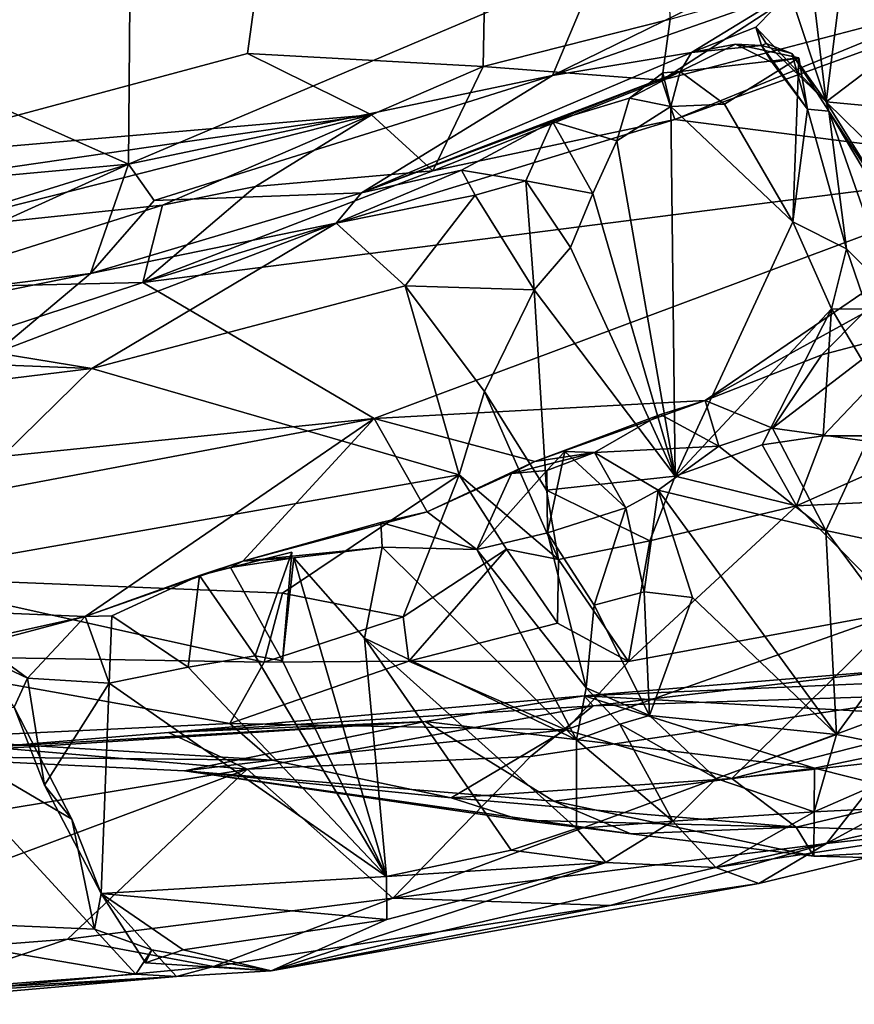
# Model space of a CAD drawing. Units: metres. Extents: x 22.65 to 27.15, y -2.04 to 2.41.
# Drawn here: x 24.56 to 24.76, y -2 to -1.76 of the extents above; entities that cross this region are included whole.
import ezdxf

# ---------------------------------------------------------------- set-up
doc = ezdxf.new("R2010")
doc.units = ezdxf.units.M

msp = doc.modelspace()

# ---------------------------------------------------------------- linework, layer by layer
at = {"layer": '1'}
for points in [[(24.14785, -1.30662, -0.20236), (24.68037, -1.28099, -0.20102), (24.388, -1.79796, -0.19933)], [(24.46461, -1.81031, -0.19684), (24.388, -1.79796, -0.19933), (24.68037, -1.28099, -0.20102)], [(24.46461, -1.81031, -0.19684), (24.68037, -1.28099, -0.20102), (24.51621, -1.79384, -0.19776)], [(24.51621, -1.79384, -0.19776), (24.68037, -1.28099, -0.20102), (24.6133, -1.76776, -0.19845)], [(24.6133, -1.76776, -0.19845), (24.68037, -1.28099, -0.20102), (24.67106, -1.77102, -0.19672)], [(24.67106, -1.77102, -0.19672), (24.68037, -1.28099, -0.20102), (24.71687, -1.7594, -0.19628)], [(24.47335, -1.74559, 1.50609), (24.58412, -1.79494, 1.31275), (24.58521, -1.66574, 1.6823)], [(24.58521, -1.66574, 1.6823), (24.58412, -1.79494, 1.31275), (24.69952, -1.74602, 1.39317)], [(24.5038, -1.78986, 6.98736), (24.54318, -1.74443, 6.88827), (24.56169, -1.73646, 6.94185)], [(24.55578, -1.74531, 7.06656), (24.5038, -1.78986, 6.98736), (24.56169, -1.73646, 6.94185)], [(24.80919, -1.79563, 0.00262), (24.71805, -1.78395, -0.17499), (24.84506, -1.73786, -0.17092)], [(24.84506, -1.73786, -0.17092), (24.71805, -1.78395, -0.17499), (24.7881, -1.75521, -0.18336)], [(24.47335, -1.74559, 1.50609), (24.46374, -1.8059, 1.34262), (24.58412, -1.79494, 1.31275)], [(24.75105, -1.74552, 1.31936), (24.7462, -1.75279, 1.29829), (24.75509, -1.77964, 1.28019)], [(24.75892, -1.74996, 1.33084), (24.75105, -1.74552, 1.31936), (24.75509, -1.77964, 1.28019)], [(24.69952, -1.74602, 1.39317), (24.58412, -1.79494, 1.31275), (24.68804, -1.77318, 1.30942)], [(24.69952, -1.74602, 1.39317), (24.68804, -1.77318, 1.30942), (24.73844, -1.74846, 1.34203)], [(24.68804, -1.77318, 1.30942), (24.7462, -1.75279, 1.29829), (24.73844, -1.74846, 1.34203)], [(24.71482, -1.77433, -0.19046), (24.71687, -1.7594, -0.19628), (24.75378, -1.749, -0.19462)], [(24.71482, -1.77433, -0.19046), (24.75378, -1.749, -0.19462), (24.7881, -1.75521, -0.18336)], [(24.75892, -1.74996, 1.33084), (24.75509, -1.77964, 1.28019), (24.78192, -1.75933, 1.36324)], [(24.68804, -1.77318, 1.30942), (24.72211, -1.76759, 1.25754), (24.7462, -1.75279, 1.29829)], [(24.7462, -1.75279, 1.29829), (24.72211, -1.76759, 1.25754), (24.73789, -1.76134, 1.27589)], [(24.7462, -1.75279, 1.29829), (24.73789, -1.76134, 1.27589), (24.75509, -1.77964, 1.28019)], [(24.71805, -1.78395, -0.17499), (24.71482, -1.77433, -0.19046), (24.7881, -1.75521, -0.18336)], [(24.71482, -1.77433, -0.19046), (24.67106, -1.77102, -0.19672), (24.71687, -1.7594, -0.19628)], [(24.78192, -1.75933, 1.36324), (24.75509, -1.77964, 1.28019), (24.79157, -1.78307, 1.35079)], [(24.73928, -1.76584, 1.25225), (24.73789, -1.76134, 1.27589), (24.72211, -1.76759, 1.25754)], [(24.73789, -1.76134, 1.27589), (24.73928, -1.76584, 1.25225), (24.74042, -1.76536, 1.26812)], [(24.73789, -1.76134, 1.27589), (24.74042, -1.76536, 1.26812), (24.75509, -1.77964, 1.28019)], [(24.68804, -1.77318, 1.30942), (24.64124, -1.80193, 1.18277), (24.72211, -1.76759, 1.25754)], [(24.72211, -1.76759, 1.25754), (24.64124, -1.80193, 1.18277), (24.71935, -1.77218, 1.21483)], [(24.72211, -1.76759, 1.25754), (24.71935, -1.77218, 1.21483), (24.73293, -1.76553, 1.23095)], [(24.73293, -1.76553, 1.23095), (24.71935, -1.77218, 1.21483), (24.74845, -1.76886, 1.23048)], [(24.72211, -1.76759, 1.25754), (24.73293, -1.76553, 1.23095), (24.73928, -1.76584, 1.25225)], [(24.73928, -1.76584, 1.25225), (24.73293, -1.76553, 1.23095), (24.74193, -1.76999, 1.23993)], [(24.74193, -1.76999, 1.23993), (24.73293, -1.76553, 1.23095), (24.74845, -1.76886, 1.23048)], [(24.74042, -1.76536, 1.26812), (24.73928, -1.76584, 1.25225), (24.74675, -1.76783, 1.26054)], [(24.73928, -1.76584, 1.25225), (24.74193, -1.76999, 1.23993), (24.75055, -1.78141, 1.25178)], [(24.74675, -1.76783, 1.26054), (24.73928, -1.76584, 1.25225), (24.75055, -1.78141, 1.25178)], [(24.74042, -1.76536, 1.26812), (24.74675, -1.76783, 1.26054), (24.75509, -1.77964, 1.28019)], [(24.64368, -1.78281, -0.19508), (24.51621, -1.79384, -0.19776), (24.6133, -1.76776, -0.19845)], [(24.64368, -1.78281, -0.19508), (24.6133, -1.76776, -0.19845), (24.67106, -1.77102, -0.19672)], [(24.71935, -1.77218, 1.21483), (24.73021, -1.7802, 1.21277), (24.74845, -1.76886, 1.23048)], [(24.73021, -1.7802, 1.21277), (24.74698, -1.80902, 1.21886), (24.74845, -1.76886, 1.23048)], [(24.74193, -1.76999, 1.23993), (24.74845, -1.76886, 1.23048), (24.75055, -1.78141, 1.25178)], [(24.75509, -1.77964, 1.28019), (24.74675, -1.76783, 1.26054), (24.75579, -1.78195, 1.25662)], [(24.74675, -1.76783, 1.26054), (24.75055, -1.78141, 1.25178), (24.75579, -1.78195, 1.25662)], [(24.74698, -1.80902, 1.21886), (24.75055, -1.78141, 1.25178), (24.74845, -1.76886, 1.23048)], [(24.64124, -1.80193, 1.18277), (24.68803, -1.78442, 1.18927), (24.71935, -1.77218, 1.21483)], [(24.64368, -1.78281, -0.19508), (24.67106, -1.77102, -0.19672), (24.65871, -1.79651, -0.18313)], [(24.65871, -1.79651, -0.18313), (24.67106, -1.77102, -0.19672), (24.71482, -1.77433, -0.19046)], [(24.71935, -1.77218, 1.21483), (24.68803, -1.78442, 1.18927), (24.70696, -1.77875, 1.20136)], [(24.71935, -1.77218, 1.21483), (24.70696, -1.77875, 1.20136), (24.71509, -1.77252, 1.20944)], [(24.71935, -1.77218, 1.21483), (24.71509, -1.77252, 1.20944), (24.71705, -1.78074, 1.19809)], [(24.71935, -1.77218, 1.21483), (24.71705, -1.78074, 1.19809), (24.73021, -1.7802, 1.21277)], [(24.58412, -1.79494, 1.31275), (24.59044, -1.80379, 1.26662), (24.68804, -1.77318, 1.30942)], [(24.59044, -1.80379, 1.26662), (24.64124, -1.80193, 1.18277), (24.68804, -1.77318, 1.30942)], [(24.65871, -1.79651, -0.18313), (24.71482, -1.77433, -0.19046), (24.71805, -1.78395, -0.17499)], [(24.71509, -1.77252, 1.20944), (24.70696, -1.77875, 1.20136), (24.71705, -1.78074, 1.19809)], [(24.70696, -1.77875, 1.20136), (24.68803, -1.78442, 1.18927), (24.70382, -1.78917, 1.18519)], [(24.70696, -1.77875, 1.20136), (24.70382, -1.78917, 1.18519), (24.71705, -1.78074, 1.19809)], [(24.75509, -1.77964, 1.28019), (24.75579, -1.78195, 1.25662), (24.77422, -1.81018, 1.29155)], [(24.75509, -1.77964, 1.28019), (24.77422, -1.81018, 1.29155), (24.78041, -1.80442, 1.306)], [(24.75509, -1.77964, 1.28019), (24.78041, -1.80442, 1.306), (24.79157, -1.78307, 1.35079)], [(24.71705, -1.78074, 1.19809), (24.70382, -1.78917, 1.18519), (24.71812, -1.87133, 1.1936)], [(24.73021, -1.7802, 1.21277), (24.71705, -1.78074, 1.19809), (24.74698, -1.80902, 1.21886)], [(24.71705, -1.78074, 1.19809), (24.71812, -1.87133, 1.1936), (24.74698, -1.80902, 1.21886)], [(24.75055, -1.78141, 1.25178), (24.74698, -1.80902, 1.21886), (24.76007, -1.81566, 1.23855)], [(24.75579, -1.78195, 1.25662), (24.75055, -1.78141, 1.25178), (24.76007, -1.81566, 1.23855)], [(24.75579, -1.78195, 1.25662), (24.76007, -1.81566, 1.23855), (24.77152, -1.82702, 1.26848)], [(24.77422, -1.81018, 1.29155), (24.75579, -1.78195, 1.25662), (24.77673, -1.81706, 1.28603)], [(24.75579, -1.78195, 1.25662), (24.77152, -1.82702, 1.26848), (24.77673, -1.81706, 1.28603)], [(24.54056, -1.79779, -0.19623), (24.51621, -1.79384, -0.19776), (24.64368, -1.78281, -0.19508)], [(24.5309, -1.8114, -0.19039), (24.54056, -1.79779, -0.19623), (24.64368, -1.78281, -0.19508)], [(24.5309, -1.8114, -0.19039), (24.64368, -1.78281, -0.19508), (24.59247, -1.80495, -0.18804)], [(24.80919, -1.79563, 0.00262), (24.58769, -1.82386, -0.14562), (24.71805, -1.78395, -0.17499)], [(24.58769, -1.82386, -0.14562), (24.65871, -1.79651, -0.18313), (24.71805, -1.78395, -0.17499)], [(24.59247, -1.80495, -0.18804), (24.64368, -1.78281, -0.19508), (24.6153, -1.8004, -0.18864)], [(24.6153, -1.8004, -0.18864), (24.64368, -1.78281, -0.19508), (24.65871, -1.79651, -0.18313)], [(24.64124, -1.80193, 1.18277), (24.66577, -1.79637, 1.17182), (24.68803, -1.78442, 1.18927)], [(24.68803, -1.78442, 1.18927), (24.66577, -1.79637, 1.17182), (24.68154, -1.79895, 1.17687)], [(24.68803, -1.78442, 1.18927), (24.68154, -1.79895, 1.17687), (24.69791, -1.80208, 1.18062)], [(24.68803, -1.78442, 1.18927), (24.69791, -1.80208, 1.18062), (24.70382, -1.78917, 1.18519)], [(24.70382, -1.78917, 1.18519), (24.69791, -1.80208, 1.18062), (24.71812, -1.87133, 1.1936)], [(24.46374, -1.8059, 1.34262), (24.37231, -1.86074, 1.18983), (24.58412, -1.79494, 1.31275)], [(24.58412, -1.79494, 1.31275), (24.37231, -1.86074, 1.18983), (24.50556, -1.83052, 1.2274)], [(24.58412, -1.79494, 1.31275), (24.50556, -1.83052, 1.2274), (24.57485, -1.82165, 1.18135)], [(24.58412, -1.79494, 1.31275), (24.57485, -1.82165, 1.18135), (24.59044, -1.80379, 1.26662)], [(24.64434, -1.85719, 0.02783), (24.58769, -1.82386, -0.14562), (24.80919, -1.79563, 0.00262)], [(24.58769, -1.82386, -0.14562), (24.6153, -1.8004, -0.18864), (24.65871, -1.79651, -0.18313)], [(24.64124, -1.80193, 1.18277), (24.63508, -1.80939, 1.17429), (24.66577, -1.79637, 1.17182)], [(24.63508, -1.80939, 1.17429), (24.66913, -1.80249, 1.16354), (24.66577, -1.79637, 1.17182)], [(24.72547, -1.85282, 0.10641), (24.64434, -1.85719, 0.02783), (24.80919, -1.79563, 0.00262)], [(24.66577, -1.79637, 1.17182), (24.66913, -1.80249, 1.16354), (24.68154, -1.79895, 1.17687)], [(24.72547, -1.85282, 0.10641), (24.80919, -1.79563, 0.00262), (24.76399, -1.83157, 0.07517)], [(24.68154, -1.79895, 1.17687), (24.66913, -1.80249, 1.16354), (24.68354, -1.82565, 1.16906)], [(24.68154, -1.79895, 1.17687), (24.68354, -1.82565, 1.16906), (24.6925, -1.81531, 1.17701)], [(24.68154, -1.79895, 1.17687), (24.6925, -1.81531, 1.17701), (24.69791, -1.80208, 1.18062)], [(24.58769, -1.82386, -0.14562), (24.59247, -1.80495, -0.18804), (24.6153, -1.8004, -0.18864)], [(24.59044, -1.80379, 1.26662), (24.57485, -1.82165, 1.18135), (24.64124, -1.80193, 1.18277)], [(24.57485, -1.82165, 1.18135), (24.63508, -1.80939, 1.17429), (24.64124, -1.80193, 1.18277)], [(24.63508, -1.80939, 1.17429), (24.65196, -1.82469, 1.15902), (24.66913, -1.80249, 1.16354)], [(24.66913, -1.80249, 1.16354), (24.65196, -1.82469, 1.15902), (24.68354, -1.82565, 1.16906)], [(24.69791, -1.80208, 1.18062), (24.6925, -1.81531, 1.17701), (24.71812, -1.87133, 1.1936)], [(24.52794, -1.82526, -0.17234), (24.5309, -1.8114, -0.19039), (24.59247, -1.80495, -0.18804)], [(24.52794, -1.82526, -0.17234), (24.59247, -1.80495, -0.18804), (24.58769, -1.82386, -0.14562)], [(24.57485, -1.82165, 1.18135), (24.55165, -1.84108, 1.16724), (24.63508, -1.80939, 1.17429)], [(24.63508, -1.80939, 1.17429), (24.55165, -1.84108, 1.16724), (24.57518, -1.84494, 1.16463)], [(24.63508, -1.80939, 1.17429), (24.57518, -1.84494, 1.16463), (24.65196, -1.82469, 1.15902)], [(24.74698, -1.80902, 1.21886), (24.71812, -1.87133, 1.1936), (24.75642, -1.83034, 1.21977)], [(24.76007, -1.81566, 1.23855), (24.74698, -1.80902, 1.21886), (24.75642, -1.83034, 1.21977)], [(24.68354, -1.82565, 1.16906), (24.71812, -1.87133, 1.1936), (24.6925, -1.81531, 1.17701)], [(24.76007, -1.81566, 1.23855), (24.75642, -1.83034, 1.21977), (24.7652, -1.83045, 1.23069)], [(24.7652, -1.83045, 1.23069), (24.77152, -1.82702, 1.26848), (24.76007, -1.81566, 1.23855)], [(24.50556, -1.83052, 1.2274), (24.52356, -1.83206, 1.17637), (24.57485, -1.82165, 1.18135)], [(24.52356, -1.83206, 1.17637), (24.55165, -1.84108, 1.16724), (24.57485, -1.82165, 1.18135)], [(24.4161, -1.88045, -0.05097), (24.52794, -1.82526, -0.17234), (24.58769, -1.82386, -0.14562)], [(24.4161, -1.88045, -0.05097), (24.58769, -1.82386, -0.14562), (24.64434, -1.85719, 0.02783)], [(24.65196, -1.82469, 1.15902), (24.57518, -1.84494, 1.16463), (24.66519, -1.871, 1.15112)], [(24.65196, -1.82469, 1.15902), (24.66519, -1.871, 1.15112), (24.67143, -1.85058, 1.1611)], [(24.65196, -1.82469, 1.15902), (24.67143, -1.85058, 1.1611), (24.68354, -1.82565, 1.16906)], [(24.68354, -1.82565, 1.16906), (24.67143, -1.85058, 1.1611), (24.68655, -1.87473, 1.16682)], [(24.68354, -1.82565, 1.16906), (24.68655, -1.87473, 1.16682), (24.71812, -1.87133, 1.1936)], [(24.71812, -1.87133, 1.1936), (24.73947, -1.86361, 1.20861), (24.75642, -1.83034, 1.21977)], [(24.75642, -1.83034, 1.21977), (24.73947, -1.86361, 1.20861), (24.75442, -1.86148, 1.21198)], [(24.75642, -1.83034, 1.21977), (24.75442, -1.86148, 1.21198), (24.76704, -1.84815, 1.22115)], [(24.7652, -1.83045, 1.23069), (24.75642, -1.83034, 1.21977), (24.76704, -1.84815, 1.22115)], [(24.72547, -1.85282, 0.10641), (24.76399, -1.83157, 0.07517), (24.75407, -1.84158, 0.09212)], [(24.75407, -1.84158, 0.09212), (24.76399, -1.83157, 0.07517), (24.7714, -1.837, 0.09096)], [(24.74195, -1.85957, 0.11264), (24.75407, -1.84158, 0.09212), (24.7714, -1.837, 0.09096)], [(24.74195, -1.85957, 0.11264), (24.7714, -1.837, 0.09096), (24.76519, -1.86275, 0.11594)], [(24.48766, -1.84154, 1.16393), (24.57518, -1.84494, 1.16463), (24.55165, -1.84108, 1.16724)], [(24.48766, -1.84154, 1.16393), (24.52774, -1.85074, 1.16121), (24.57518, -1.84494, 1.16463)], [(24.72547, -1.85282, 0.10641), (24.75407, -1.84158, 0.09212), (24.74195, -1.85957, 0.11264)], [(24.52774, -1.85074, 1.16121), (24.52301, -1.89596, 1.14868), (24.57518, -1.84494, 1.16463)], [(24.57518, -1.84494, 1.16463), (24.52301, -1.89596, 1.14868), (24.66519, -1.871, 1.15112)], [(24.76704, -1.84815, 1.22115), (24.75442, -1.86148, 1.21198), (24.7865, -1.86148, 1.2239)], [(24.67143, -1.85058, 1.1611), (24.66519, -1.871, 1.15112), (24.68955, -1.89169, 1.15625)], [(24.67143, -1.85058, 1.1611), (24.68955, -1.89169, 1.15625), (24.68655, -1.87473, 1.16682)], [(24.68372, -1.86775, 0.11455), (24.64434, -1.85719, 0.02783), (24.72547, -1.85282, 0.10641)], [(24.71455, -1.85623, 0.11381), (24.68372, -1.86775, 0.11455), (24.72547, -1.85282, 0.10641)], [(24.72882, -1.86398, 0.1208), (24.71455, -1.85623, 0.11381), (24.72547, -1.85282, 0.10641)], [(24.72882, -1.86398, 0.1208), (24.72547, -1.85282, 0.10641), (24.74195, -1.85957, 0.11264)], [(24.69838, -1.8655, 0.14743), (24.68372, -1.86775, 0.11455), (24.71455, -1.85623, 0.11381)], [(24.69838, -1.8655, 0.14743), (24.71455, -1.85623, 0.11381), (24.72882, -1.86398, 0.1208)], [(24.42135, -1.89932, 0.04392), (24.4161, -1.88045, -0.05097), (24.64434, -1.85719, 0.02783)], [(24.57356, -1.90571, 0.23131), (24.42135, -1.89932, 0.04392), (24.64434, -1.85719, 0.02783)], [(24.57356, -1.90571, 0.23131), (24.64434, -1.85719, 0.02783), (24.61215, -1.89217, 0.17573)], [(24.61215, -1.89217, 0.17573), (24.64434, -1.85719, 0.02783), (24.65732, -1.88007, 0.15357)], [(24.65732, -1.88007, 0.15357), (24.64434, -1.85719, 0.02783), (24.68372, -1.86775, 0.11455)], [(24.72882, -1.86398, 0.1208), (24.74195, -1.85957, 0.11264), (24.75504, -1.88465, 0.12317)], [(24.73947, -1.86361, 1.20861), (24.74785, -1.87858, 1.19756), (24.75442, -1.86148, 1.21198)], [(24.76519, -1.86275, 0.11594), (24.75504, -1.88465, 0.12317), (24.74195, -1.85957, 0.11264)], [(24.75442, -1.86148, 1.21198), (24.74785, -1.87858, 1.19756), (24.7865, -1.86148, 1.2239)], [(24.7865, -1.86148, 1.2239), (24.74785, -1.87858, 1.19756), (24.8081, -1.8757, 1.21246)], [(24.71398, -1.87476, 0.14788), (24.69838, -1.8655, 0.14743), (24.72882, -1.86398, 0.1208)], [(24.71398, -1.87476, 0.14788), (24.72882, -1.86398, 0.1208), (24.75504, -1.88465, 0.12317)], [(24.73947, -1.86361, 1.20861), (24.71812, -1.87133, 1.1936), (24.74785, -1.87858, 1.19756)], [(24.75504, -1.88465, 0.12317), (24.76519, -1.86275, 0.11594), (24.7927, -1.89266, 0.11997)], [(24.67797, -1.87063, 0.14565), (24.68372, -1.86775, 0.11455), (24.69838, -1.8655, 0.14743)], [(24.68668, -1.86991, 0.15037), (24.67797, -1.87063, 0.14565), (24.69838, -1.8655, 0.14743)], [(24.69105, -1.86526, 0.16066), (24.68668, -1.86991, 0.15037), (24.69838, -1.8655, 0.14743)], [(24.69105, -1.86526, 0.16066), (24.68682, -1.88518, 0.16019), (24.68668, -1.86991, 0.15037)], [(24.68682, -1.88518, 0.16019), (24.69105, -1.86526, 0.16066), (24.70603, -1.87907, 0.16346)], [(24.69105, -1.86526, 0.16066), (24.69838, -1.8655, 0.14743), (24.70603, -1.87907, 0.16346)], [(24.70603, -1.87907, 0.16346), (24.69838, -1.8655, 0.14743), (24.71398, -1.87476, 0.14788)], [(24.65732, -1.88007, 0.15357), (24.68372, -1.86775, 0.11455), (24.67797, -1.87063, 0.14565)], [(24.52301, -1.89596, 1.14868), (24.62193, -1.89995, 1.14673), (24.66519, -1.871, 1.15112)], [(24.66519, -1.871, 1.15112), (24.62193, -1.89995, 1.14673), (24.65149, -1.90575, 1.13927)], [(24.66519, -1.871, 1.15112), (24.65149, -1.90575, 1.13927), (24.67675, -1.88922, 1.14942)], [(24.66949, -1.88926, 0.16493), (24.65732, -1.88007, 0.15357), (24.67797, -1.87063, 0.14565)], [(24.66519, -1.871, 1.15112), (24.67675, -1.88922, 1.14942), (24.68955, -1.89169, 1.15625)], [(24.66949, -1.88926, 0.16493), (24.67797, -1.87063, 0.14565), (24.68668, -1.86991, 0.15037)], [(24.66949, -1.88926, 0.16493), (24.68668, -1.86991, 0.15037), (24.68682, -1.88518, 0.16019)], [(24.68655, -1.87473, 1.16682), (24.71191, -1.88719, 1.17838), (24.71812, -1.87133, 1.1936)], [(24.71812, -1.87133, 1.1936), (24.71191, -1.88719, 1.17838), (24.74785, -1.87858, 1.19756)], [(24.68655, -1.87473, 1.16682), (24.68955, -1.89169, 1.15625), (24.71191, -1.88719, 1.17838)], [(24.70603, -1.87907, 0.16346), (24.71398, -1.87476, 0.14788), (24.71054, -1.89963, 0.15248)], [(24.71398, -1.87476, 0.14788), (24.72234, -1.90105, 0.15411), (24.71054, -1.89963, 0.15248)], [(24.72234, -1.90105, 0.15411), (24.71398, -1.87476, 0.14788), (24.75762, -1.93457, 0.16115)], [(24.75762, -1.93457, 0.16115), (24.71398, -1.87476, 0.14788), (24.75504, -1.88465, 0.12317)], [(24.8081, -1.8757, 1.21246), (24.74785, -1.87858, 1.19756), (24.77355, -1.90437, 1.15193)], [(24.64596, -1.88266, 0.16532), (24.61215, -1.89217, 0.17573), (24.65732, -1.88007, 0.15357)], [(24.64596, -1.88266, 0.16532), (24.65732, -1.88007, 0.15357), (24.66949, -1.88926, 0.16493)], [(24.69824, -1.90295, 0.16725), (24.68682, -1.88518, 0.16019), (24.70603, -1.87907, 0.16346)], [(24.70603, -1.87907, 0.16346), (24.71054, -1.89963, 0.15248), (24.69824, -1.90295, 0.16725)], [(24.71191, -1.88719, 1.17838), (24.70669, -1.9167, 1.13251), (24.74785, -1.87858, 1.19756)], [(24.74785, -1.87858, 1.19756), (24.70669, -1.9167, 1.13251), (24.77355, -1.90437, 1.15193)], [(24.61215, -1.89217, 0.17573), (24.64596, -1.88266, 0.16532), (24.64634, -1.88874, 0.1824)], [(24.64634, -1.88874, 0.1824), (24.64596, -1.88266, 0.16532), (24.66949, -1.88926, 0.16493)], [(24.69627, -1.92312, 0.17742), (24.66949, -1.88926, 0.16493), (24.68682, -1.88518, 0.16019)], [(24.69824, -1.90295, 0.16725), (24.69627, -1.92312, 0.17742), (24.68682, -1.88518, 0.16019)], [(24.75762, -1.93457, 0.16115), (24.75504, -1.88465, 0.12317), (24.77472, -1.91119, 0.12988)], [(24.75504, -1.88465, 0.12317), (24.7927, -1.89266, 0.11997), (24.77472, -1.91119, 0.12988)], [(24.68955, -1.89169, 1.15625), (24.70669, -1.9167, 1.13251), (24.71191, -1.88719, 1.17838)], [(24.60156, -1.89566, 0.21511), (24.60914, -1.89371, 0.20848), (24.62418, -1.88996, 0.22964)], [(24.61518, -1.91529, 0.22676), (24.60156, -1.89566, 0.21511), (24.62418, -1.88996, 0.22964)], [(24.62418, -1.88996, 0.22964), (24.60914, -1.89371, 0.20848), (24.62189, -1.91656, 0.21883)], [(24.62466, -1.89134, 0.19668), (24.61215, -1.89217, 0.17573), (24.64634, -1.88874, 0.1824)], [(24.62189, -1.91656, 0.21883), (24.61518, -1.91529, 0.22676), (24.62418, -1.88996, 0.22964)], [(24.62466, -1.89134, 0.19668), (24.64634, -1.88874, 0.1824), (24.64195, -1.911, 0.21038)], [(24.64195, -1.911, 0.21038), (24.64634, -1.88874, 0.1824), (24.69397, -1.93587, 0.18784)], [(24.64634, -1.88874, 0.1824), (24.66949, -1.88926, 0.16493), (24.69397, -1.93587, 0.18784)], [(24.65149, -1.90575, 1.13927), (24.65287, -1.91664, 1.13096), (24.67675, -1.88922, 1.14942)], [(24.67675, -1.88922, 1.14942), (24.65287, -1.91664, 1.13096), (24.68931, -1.90732, 1.14052)], [(24.69397, -1.93587, 0.18784), (24.66949, -1.88926, 0.16493), (24.69627, -1.92312, 0.17742)], [(24.67675, -1.88922, 1.14942), (24.68931, -1.90732, 1.14052), (24.68955, -1.89169, 1.15625)], [(24.57356, -1.90571, 0.23131), (24.61215, -1.89217, 0.17573), (24.60156, -1.89566, 0.21511)], [(24.60156, -1.89566, 0.21511), (24.61215, -1.89217, 0.17573), (24.60914, -1.89371, 0.20848)], [(24.60914, -1.89371, 0.20848), (24.62466, -1.89134, 0.19668), (24.62189, -1.91656, 0.21883)], [(24.60914, -1.89371, 0.20848), (24.61215, -1.89217, 0.17573), (24.62466, -1.89134, 0.19668)], [(24.62189, -1.91656, 0.21883), (24.62466, -1.89134, 0.19668), (24.64738, -1.9694, 0.2428)], [(24.64738, -1.9694, 0.2428), (24.62466, -1.89134, 0.19668), (24.64195, -1.911, 0.21038)], [(24.68955, -1.89169, 1.15625), (24.68931, -1.90732, 1.14052), (24.70669, -1.9167, 1.13251)], [(24.52301, -1.89596, 1.14868), (24.51508, -1.91519, 1.13), (24.61736, -1.91685, 1.13321)], [(24.52301, -1.89596, 1.14868), (24.61736, -1.91685, 1.13321), (24.62193, -1.89995, 1.14673)], [(24.58003, -1.90553, 0.23392), (24.57356, -1.90571, 0.23131), (24.60156, -1.89566, 0.21511)], [(24.58003, -1.90553, 0.23392), (24.60156, -1.89566, 0.21511), (24.5988, -1.91812, 0.2381)], [(24.5988, -1.91812, 0.2381), (24.60156, -1.89566, 0.21511), (24.61518, -1.91529, 0.22676)], [(24.47673, -1.92712, 0.26108), (24.42135, -1.89932, 0.04392), (24.57356, -1.90571, 0.23131)], [(24.62193, -1.89995, 1.14673), (24.61736, -1.91685, 1.13321), (24.65149, -1.90575, 1.13927)], [(24.69824, -1.90295, 0.16725), (24.71054, -1.89963, 0.15248), (24.71186, -1.92991, 0.17503)], [(24.71186, -1.92991, 0.17503), (24.71054, -1.89963, 0.15248), (24.72234, -1.90105, 0.15411)], [(24.71186, -1.92991, 0.17503), (24.72234, -1.90105, 0.15411), (24.75762, -1.93457, 0.16115)], [(24.69136, -1.93341, 1.10421), (24.73202, -1.94536, 1.07139), (24.77355, -1.90437, 1.15193)], [(24.77355, -1.90437, 1.15193), (24.70669, -1.9167, 1.13251), (24.69136, -1.93341, 1.10421)], [(24.69627, -1.92312, 0.17742), (24.69824, -1.90295, 0.16725), (24.71186, -1.92991, 0.17503)], [(24.73202, -1.94536, 1.07139), (24.84745, -1.91604, 1.08926), (24.77355, -1.90437, 1.15193)], [(24.47673, -1.92712, 0.26108), (24.57356, -1.90571, 0.23131), (24.54799, -1.91249, 0.2565)], [(24.54799, -1.91249, 0.2565), (24.57356, -1.90571, 0.23131), (24.55943, -1.92077, 0.26856)], [(24.55943, -1.92077, 0.26856), (24.57356, -1.90571, 0.23131), (24.57938, -1.922, 0.25444)], [(24.57356, -1.90571, 0.23131), (24.58003, -1.90553, 0.23392), (24.57938, -1.922, 0.25444)], [(24.57938, -1.922, 0.25444), (24.58003, -1.90553, 0.23392), (24.5988, -1.91812, 0.2381)], [(24.65149, -1.90575, 1.13927), (24.61736, -1.91685, 1.13321), (24.65287, -1.91664, 1.13096)], [(24.68931, -1.90732, 1.14052), (24.65287, -1.91664, 1.13096), (24.70669, -1.9167, 1.13251)], [(24.64738, -1.9694, 0.2428), (24.64195, -1.911, 0.21038), (24.67795, -1.96289, 0.22163)], [(24.67795, -1.96289, 0.22163), (24.64195, -1.911, 0.21038), (24.69392, -1.95758, 0.20633)], [(24.64195, -1.911, 0.21038), (24.69397, -1.93587, 0.18784), (24.69392, -1.95758, 0.20633)], [(24.75762, -1.93457, 0.16115), (24.77472, -1.91119, 0.12988), (24.78356, -1.93984, 0.15775)], [(24.54638, -1.91464, 0.28621), (24.54799, -1.91249, 0.2565), (24.55943, -1.92077, 0.26856)], [(24.55611, -1.92786, 0.29604), (24.54638, -1.91464, 0.28621), (24.55943, -1.92077, 0.26856)], [(24.60895, -1.93193, 1.10173), (24.51508, -1.91519, 1.13), (24.53163, -1.93558, 1.06778)], [(24.51508, -1.91519, 1.13), (24.60895, -1.93193, 1.10173), (24.61736, -1.91685, 1.13321)], [(24.5988, -1.91812, 0.2381), (24.61518, -1.91529, 0.22676), (24.64738, -1.9694, 0.2428)], [(24.60895, -1.93193, 1.10173), (24.69136, -1.93341, 1.10421), (24.65287, -1.91664, 1.13096)], [(24.61736, -1.91685, 1.13321), (24.60895, -1.93193, 1.10173), (24.65287, -1.91664, 1.13096)], [(24.61518, -1.91529, 0.22676), (24.62189, -1.91656, 0.21883), (24.64738, -1.9694, 0.2428)], [(24.65287, -1.91664, 1.13096), (24.69136, -1.93341, 1.10421), (24.70669, -1.9167, 1.13251)], [(24.73202, -1.94536, 1.07139), (24.8573, -1.9313, 1.04825), (24.84745, -1.91604, 1.08926)], [(24.57938, -1.922, 0.25444), (24.5988, -1.91812, 0.2381), (24.64738, -1.9694, 0.2428)], [(24.69584, -1.92512, 0.78126), (24.69802, -1.92753, 0.56258), (24.77384, -1.91867, 0.5805)], [(24.79018, -1.92104, 0.70851), (24.69584, -1.92512, 0.78126), (24.77384, -1.91867, 0.5805)], [(24.69802, -1.92753, 0.56258), (24.78386, -1.9248, 0.42935), (24.77384, -1.91867, 0.5805)], [(24.55611, -1.92786, 0.29604), (24.55943, -1.92077, 0.26856), (24.56353, -1.94697, 0.2839)], [(24.56353, -1.94697, 0.2839), (24.55943, -1.92077, 0.26856), (24.57938, -1.922, 0.25444)], [(24.69584, -1.92512, 0.78126), (24.79018, -1.92104, 0.70851), (24.80817, -1.93129, 0.7753)], [(24.78386, -1.9248, 0.42935), (24.75521, -1.96128, 0.32697), (24.83151, -1.9199, 0.36036)], [(24.75521, -1.96128, 0.32697), (24.7996, -1.95638, 0.24077), (24.83151, -1.9199, 0.36036)], [(24.56353, -1.94697, 0.2839), (24.57938, -1.922, 0.25444), (24.57747, -1.97356, 0.2949)], [(24.57938, -1.922, 0.25444), (24.64738, -1.9694, 0.2428), (24.57747, -1.97356, 0.2949)], [(24.69397, -1.93587, 0.18784), (24.69627, -1.92312, 0.17742), (24.70453, -1.93204, 0.18648)], [(24.70453, -1.93204, 0.18648), (24.69627, -1.92312, 0.17742), (24.71186, -1.92991, 0.17503)], [(24.65683, -1.93138, 0.86544), (24.59395, -1.93412, 0.70453), (24.69584, -1.92512, 0.78126)], [(24.69584, -1.92512, 0.78126), (24.59395, -1.93412, 0.70453), (24.69802, -1.92753, 0.56258)], [(24.78386, -1.9248, 0.42935), (24.64893, -1.9747, 0.4391), (24.75521, -1.96128, 0.32697)], [(24.68269, -1.93995, 0.49752), (24.64893, -1.9747, 0.4391), (24.78386, -1.9248, 0.42935)], [(24.65683, -1.93138, 0.86544), (24.69584, -1.92512, 0.78126), (24.75229, -1.94286, 0.88271)], [(24.69802, -1.92753, 0.56258), (24.68269, -1.93995, 0.49752), (24.78386, -1.9248, 0.42935)], [(24.75229, -1.94286, 0.88271), (24.69584, -1.92512, 0.78126), (24.80817, -1.93129, 0.7753)], [(24.528, -1.93051, 0.31692), (24.55611, -1.92786, 0.29604), (24.57024, -1.95533, 0.30691)], [(24.55611, -1.92786, 0.29604), (24.56353, -1.94697, 0.2839), (24.57024, -1.95533, 0.30691)], [(24.59395, -1.93412, 0.70453), (24.61319, -1.9431, 0.60037), (24.69802, -1.92753, 0.56258)], [(24.69802, -1.92753, 0.56258), (24.61319, -1.9431, 0.60037), (24.68269, -1.93995, 0.49752)], [(24.50331, -1.97914, 0.37787), (24.528, -1.93051, 0.31692), (24.57578, -1.9823, 0.3245)], [(24.52395, -1.93986, 0.97307), (24.55017, -1.9377, 0.74101), (24.65683, -1.93138, 0.86544)], [(24.59786, -1.94346, 0.98473), (24.52395, -1.93986, 0.97307), (24.65683, -1.93138, 0.86544)], [(24.57578, -1.9823, 0.3245), (24.528, -1.93051, 0.31692), (24.57024, -1.95533, 0.30691)], [(24.55017, -1.9377, 0.74101), (24.59395, -1.93412, 0.70453), (24.65683, -1.93138, 0.86544)], [(24.68842, -1.95088, 0.97212), (24.59786, -1.94346, 0.98473), (24.65683, -1.93138, 0.86544)], [(24.68842, -1.95088, 0.97212), (24.65683, -1.93138, 0.86544), (24.75229, -1.94286, 0.88271)], [(24.70453, -1.93204, 0.18648), (24.71186, -1.92991, 0.17503), (24.7282, -1.94534, 0.17785)], [(24.7282, -1.94534, 0.17785), (24.71186, -1.92991, 0.17503), (24.75762, -1.93457, 0.16115)], [(24.8573, -1.9313, 1.04825), (24.73202, -1.94536, 1.07139), (24.74774, -1.95729, 1.02489)], [(24.8573, -1.9313, 1.04825), (24.74774, -1.95729, 1.02489), (24.83734, -1.95997, 0.97057)], [(24.75229, -1.94286, 0.88271), (24.80817, -1.93129, 0.7753), (24.84746, -1.96685, 0.8992)], [(24.53163, -1.93558, 1.06778), (24.61937, -1.94088, 1.07872), (24.60895, -1.93193, 1.10173)], [(24.60895, -1.93193, 1.10173), (24.61937, -1.94088, 1.07872), (24.69136, -1.93341, 1.10421)], [(24.61937, -1.94088, 1.07872), (24.66321, -1.95012, 1.05575), (24.69136, -1.93341, 1.10421)], [(24.69136, -1.93341, 1.10421), (24.66321, -1.95012, 1.05575), (24.73202, -1.94536, 1.07139)], [(24.69397, -1.93587, 0.18784), (24.70453, -1.93204, 0.18648), (24.71752, -1.95581, 0.19921)], [(24.71752, -1.95581, 0.19921), (24.70453, -1.93204, 0.18648), (24.7282, -1.94534, 0.17785)], [(24.53163, -1.93558, 1.06778), (24.52395, -1.93986, 0.97307), (24.61937, -1.94088, 1.07872)], [(24.55017, -1.9377, 0.74101), (24.61319, -1.9431, 0.60037), (24.59395, -1.93412, 0.70453)], [(24.69392, -1.95758, 0.20633), (24.69397, -1.93587, 0.18784), (24.71752, -1.95581, 0.19921)], [(24.75218, -1.95349, 0.18443), (24.7282, -1.94534, 0.17785), (24.75762, -1.93457, 0.16115)], [(24.75218, -1.95349, 0.18443), (24.75762, -1.93457, 0.16115), (24.78356, -1.93984, 0.15775)], [(24.55017, -1.9377, 0.74101), (24.51528, -1.95922, 0.69288), (24.61319, -1.9431, 0.60037)], [(24.61937, -1.94088, 1.07872), (24.52395, -1.93986, 0.97307), (24.59786, -1.94346, 0.98473)], [(24.61937, -1.94088, 1.07872), (24.59786, -1.94346, 0.98473), (24.66321, -1.95012, 1.05575)], [(24.61319, -1.9431, 0.60037), (24.64893, -1.9747, 0.4391), (24.68269, -1.93995, 0.49752)], [(24.75218, -1.95349, 0.18443), (24.78356, -1.93984, 0.15775), (24.8013, -1.95105, 0.19344)], [(24.51528, -1.95922, 0.69288), (24.48374, -1.99141, 0.60094), (24.61319, -1.9431, 0.60037)], [(24.48374, -1.99141, 0.60094), (24.5692, -1.98469, 0.50197), (24.61319, -1.9431, 0.60037)], [(24.5692, -1.98469, 0.50197), (24.64893, -1.9747, 0.4391), (24.61319, -1.9431, 0.60037)], [(24.66321, -1.95012, 1.05575), (24.59786, -1.94346, 0.98473), (24.68042, -1.95554, 1.02671)], [(24.68042, -1.95554, 1.02671), (24.59786, -1.94346, 0.98473), (24.70727, -1.95895, 1.00426)], [(24.70727, -1.95895, 1.00426), (24.59786, -1.94346, 0.98473), (24.68842, -1.95088, 0.97212)], [(24.68842, -1.95088, 0.97212), (24.75229, -1.94286, 0.88271), (24.75208, -1.9644, 0.97354)], [(24.75208, -1.9644, 0.97354), (24.75229, -1.94286, 0.88271), (24.84746, -1.96685, 0.8992)], [(24.73202, -1.94536, 1.07139), (24.66321, -1.95012, 1.05575), (24.74774, -1.95729, 1.02489)], [(24.71752, -1.95581, 0.19921), (24.7282, -1.94534, 0.17785), (24.75218, -1.95349, 0.18443)], [(24.57024, -1.95533, 0.30691), (24.56353, -1.94697, 0.2839), (24.57747, -1.97356, 0.2949)], [(24.66321, -1.95012, 1.05575), (24.68042, -1.95554, 1.02671), (24.74774, -1.95729, 1.02489)], [(24.70727, -1.95895, 1.00426), (24.68842, -1.95088, 0.97212), (24.75208, -1.9644, 0.97354)], [(24.72805, -1.96713, 0.2225), (24.75218, -1.95349, 0.18443), (24.8013, -1.95105, 0.19344)], [(24.7996, -1.95638, 0.24077), (24.72805, -1.96713, 0.2225), (24.8013, -1.95105, 0.19344)], [(24.57578, -1.9823, 0.3245), (24.57024, -1.95533, 0.30691), (24.57747, -1.97356, 0.2949)], [(24.68042, -1.95554, 1.02671), (24.70727, -1.95895, 1.00426), (24.74774, -1.95729, 1.02489)], [(24.72805, -1.96713, 0.2225), (24.71752, -1.95581, 0.19921), (24.75218, -1.95349, 0.18443)], [(24.67795, -1.96289, 0.22163), (24.69392, -1.95758, 0.20633), (24.70115, -1.9659, 0.21675)], [(24.70115, -1.9659, 0.21675), (24.69392, -1.95758, 0.20633), (24.71752, -1.95581, 0.19921)], [(24.70115, -1.9659, 0.21675), (24.71752, -1.95581, 0.19921), (24.72805, -1.96713, 0.2225)], [(24.74774, -1.95729, 1.02489), (24.70727, -1.95895, 1.00426), (24.75208, -1.9644, 0.97354)], [(24.73865, -1.97106, 0.28128), (24.72805, -1.96713, 0.2225), (24.7996, -1.95638, 0.24077)], [(24.73865, -1.97106, 0.28128), (24.7996, -1.95638, 0.24077), (24.75521, -1.96128, 0.32697)], [(24.74774, -1.95729, 1.02489), (24.75208, -1.9644, 0.97354), (24.83734, -1.95997, 0.97057)], [(24.75208, -1.9644, 0.97354), (24.84746, -1.96685, 0.8992), (24.83734, -1.95997, 0.97057)], [(24.64738, -1.9694, 0.2428), (24.67795, -1.96289, 0.22163), (24.70115, -1.9659, 0.21675)], [(24.64893, -1.9747, 0.4391), (24.70217, -1.97645, 0.33676), (24.75521, -1.96128, 0.32697)], [(24.70217, -1.97645, 0.33676), (24.73865, -1.97106, 0.28128), (24.75521, -1.96128, 0.32697)], [(24.64747, -1.97992, 0.25846), (24.70115, -1.9659, 0.21675), (24.61915, -1.99248, 0.31247)], [(24.61915, -1.99248, 0.31247), (24.70115, -1.9659, 0.21675), (24.72805, -1.96713, 0.2225)], [(24.73865, -1.97106, 0.28128), (24.61915, -1.99248, 0.31247), (24.72805, -1.96713, 0.2225)], [(24.64747, -1.97992, 0.25846), (24.64738, -1.9694, 0.2428), (24.70115, -1.9659, 0.21675)], [(24.57747, -1.97356, 0.2949), (24.64738, -1.9694, 0.2428), (24.64747, -1.97992, 0.25846)], [(24.70217, -1.97645, 0.33676), (24.61915, -1.99248, 0.31247), (24.73865, -1.97106, 0.28128)], [(24.5692, -1.98469, 0.50197), (24.60497, -1.99145, 0.41316), (24.64893, -1.9747, 0.4391)], [(24.57578, -1.9823, 0.3245), (24.57747, -1.97356, 0.2949), (24.58986, -1.98736, 0.31918)], [(24.58986, -1.98736, 0.31918), (24.57747, -1.97356, 0.2949), (24.58832, -1.99054, 0.30463)], [(24.58832, -1.99054, 0.30463), (24.57747, -1.97356, 0.2949), (24.59758, -1.98734, 0.29683)], [(24.59758, -1.98734, 0.29683), (24.57747, -1.97356, 0.2949), (24.64747, -1.97992, 0.25846)], [(24.64893, -1.9747, 0.4391), (24.60497, -1.99145, 0.41316), (24.70217, -1.97645, 0.33676)], [(24.60497, -1.99145, 0.41316), (24.61915, -1.99248, 0.31247), (24.70217, -1.97645, 0.33676)], [(24.52244, -1.99807, 0.38815), (24.50331, -1.97914, 0.37787), (24.58597, -1.9933, 0.33275)], [(24.50331, -1.97914, 0.37787), (24.57578, -1.9823, 0.3245), (24.58597, -1.9933, 0.33275)], [(24.59758, -1.98734, 0.29683), (24.64747, -1.97992, 0.25846), (24.61915, -1.99248, 0.31247)], [(24.57578, -1.9823, 0.3245), (24.58986, -1.98736, 0.31918), (24.58597, -1.9933, 0.33275)], [(24.48374, -1.99141, 0.60094), (24.52777, -1.99867, 0.4587), (24.5692, -1.98469, 0.50197)], [(24.5692, -1.98469, 0.50197), (24.52777, -1.99867, 0.4587), (24.60497, -1.99145, 0.41316)], [(24.58597, -1.9933, 0.33275), (24.58986, -1.98736, 0.31918), (24.59591, -1.99389, 0.33264)], [(24.58832, -1.99054, 0.30463), (24.59758, -1.98734, 0.29683), (24.61915, -1.99248, 0.31247)], [(24.61915, -1.99248, 0.31247), (24.58986, -1.98736, 0.31918), (24.58832, -1.99054, 0.30463)], [(24.59591, -1.99389, 0.33264), (24.58986, -1.98736, 0.31918), (24.61915, -1.99248, 0.31247)], [(24.52777, -1.99867, 0.4587), (24.59591, -1.99389, 0.33264), (24.60497, -1.99145, 0.41316)], [(24.60497, -1.99145, 0.41316), (24.59591, -1.99389, 0.33264), (24.61915, -1.99248, 0.31247)], [(24.52777, -1.99867, 0.4587), (24.51865, -2.00067, 0.40467), (24.59591, -1.99389, 0.33264)], [(24.51865, -2.00067, 0.40467), (24.52244, -1.99807, 0.38815), (24.59591, -1.99389, 0.33264)], [(24.52244, -1.99807, 0.38815), (24.58597, -1.9933, 0.33275), (24.59591, -1.99389, 0.33264)]]:
    msp.add_3dface(points, dxfattribs=at)

doc.saveas('drawing.dxf')
